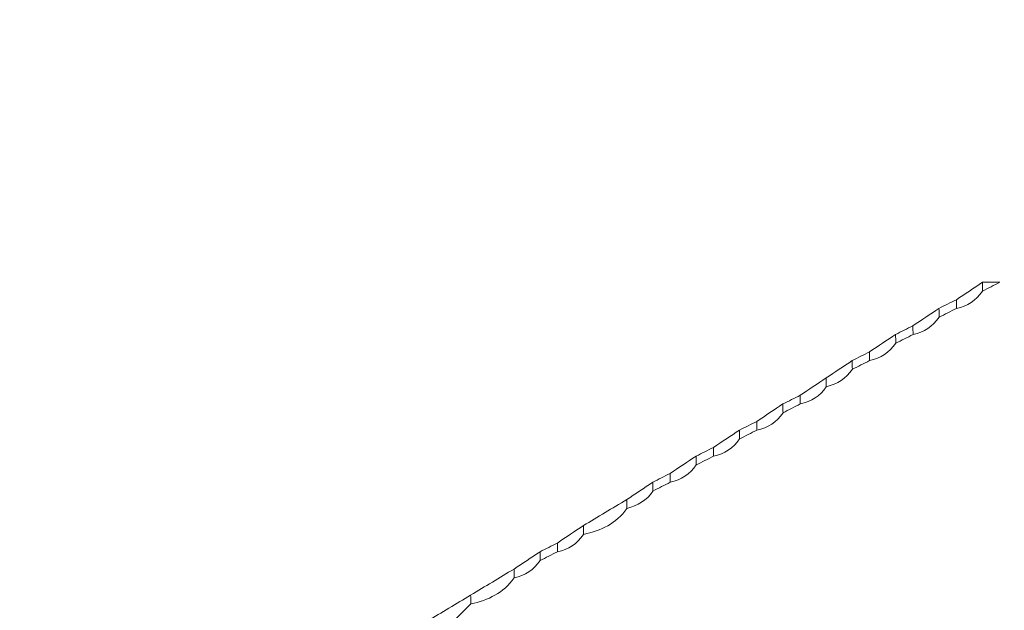
# Model space of a CAD drawing. Units: millimetres. Extents: x -6510 to 25103, y 0 to 39190.
# Drawn here: x -2905 to -1566, y 18078 to 18881 of the extents above; entities that cross this region are included whole.
import ezdxf

# ---------------------------------------------------------------- set-up
doc = ezdxf.new("R2010")
doc.units = ezdxf.units.MM
doc.layers.add('katman 1', color=7, linetype='Continuous', lineweight=0)
doc.styles.get("Standard").update_dxf_attribs({"font": 'arial.ttf'})
doc.dimstyles.new('ISO-25 (BySec)', dxfattribs={"dimtxt": 120, "dimasz": 60, "dimexe": 1.25, "dimexo": 0.625, "dimgap": 80, "dimtad": 1, "dimlfac": 0.1, "dimrnd": 5, "dimtxsty": 'Standard', "dimcen": 0, "dimse1": 1, "dimse2": 1, "dimclrd": 256, "dimclre": 256, "dimclrt": 256, "dimadec": 0, "dimazin": 0, "dimtfac": 1, "dimtmove": 1, "dimatfit": 3, "dimldrblk": 'DOTBLANK', "dimfxl": 1, "dimlwd": 5, "dimlwe": 5, "dimarcsym": 0})

# ---------------------------------------------------------------- blocks, each defined once
blk = doc.blocks.new('*D14')
at = {"lineweight": 5, "transparency": 16777216}
blk.add_line((-5379.9, 22911.8), (10404.5, 22911.8), dxfattribs=at)
at = {"transparency": 16777216}
for points in [[(-5379.9, 22931.8), (-5379.9, 22891.8), (-5499.9, 22911.8)], [(10404.5, 22931.8), (10404.5, 22891.8), (10524.5, 22911.8)]]:
    blk.add_solid(points, dxfattribs=at)
at = {"layer": 'Defpoints', "color": 0, "transparency": 16777216}
for p in [(10524.5, 22911.8), (-5499.9, 14737.8), (10524.5, 14659.3)]:
    blk.add_point(p, dxfattribs=at)
at = {"transparency": 16777216, "insert": (2512.3, 23083.7), "char_height": 180, "attachment_point": 5}
blk.add_mtext('1600', dxfattribs=at)
blk = doc.blocks.new('_DotBlank')
at = {"color": 0, "linetype": 'ByBlock', "lineweight": -2}
blk.add_line((-0.5, 0), (-1, 0), dxfattribs=at)
blk.add_circle((0, 0), 0.5, dxfattribs=at)
blk = doc.blocks.new('*D17')
at = {"lineweight": 5, "transparency": 16777216}
blk.add_line((-6219.8, 14719.1), (-6219.8, 22386.8), dxfattribs=at)
at = {"transparency": 16777216}
for points in [[(-6239.8, 22386.8), (-6199.8, 22386.8), (-6219.8, 22506.8)], [(-6239.8, 14719.1), (-6199.8, 14719.1), (-6219.8, 14599.1)]]:
    blk.add_solid(points, dxfattribs=at)
at = {"layer": 'Defpoints', "color": 0, "transparency": 16777216}
for p in [(-6219.8, 22506.8), (4527, 22506.8), (4234.9, 14599.1)]:
    blk.add_point(p, dxfattribs=at)
at = {"transparency": 16777216, "insert": (-6391.7, 18553), "char_height": 180, "attachment_point": 5, "rotation": 90}
blk.add_mtext('790', dxfattribs=at)
blk = doc.blocks.new('FGSDGV')
at = {"layer": 'katman 1'}
for points, knots in [([(-4743.2, 11867.868), (-4743.693, 11867.141), (-4744.374, 11866.695), (-4745.234, 11866.519), (-4745.234, 11866.747), (-4745.235, 11866.974), (-4745.235, 11867.201), (-4744.558, 11867.652), (-4743.881, 11868.103), (-4743.204, 11868.553), (-4743.203, 11868.325), (-4743.201, 11868.097), (-4743.2, 11867.868)], [0, 0, 0, 0, 1, 1, 1, 2, 2, 2, 3, 3, 3, 4, 4, 4, 4]), ([(-4743.2, 11867.868), (-4743.201, 11868.097), (-4743.203, 11868.325), (-4743.204, 11868.553), (-4742.754, 11868.553), (-4742.303, 11868.554), (-4741.853, 11868.554), (-4742.302, 11868.325), (-4742.751, 11868.097), (-4743.2, 11867.868)], [0, 0, 0, 0, 1, 1, 1, 2, 2, 2, 3, 3, 3, 3]), ([(-4745.235, 11867.201), (-4745.235, 11866.974), (-4745.234, 11866.747), (-4745.234, 11866.519), (-4745.683, 11866.292), (-4746.133, 11866.065), (-4746.583, 11865.837), (-4746.585, 11866.066), (-4746.587, 11866.295), (-4746.589, 11866.524), (-4746.138, 11866.749), (-4745.687, 11866.975), (-4745.235, 11867.201)], [0, 0, 0, 0, 1, 1, 1, 2, 2, 2, 3, 3, 3, 4, 4, 4, 4]), ([(-4746.583, 11865.837), (-4747.076, 11865.109), (-4747.758, 11864.665), (-4748.617, 11864.489), (-4748.618, 11864.716), (-4748.619, 11864.944), (-4748.62, 11865.171), (-4747.943, 11865.622), (-4747.266, 11866.073), (-4746.589, 11866.523), (-4746.587, 11866.295), (-4746.585, 11866.066), (-4746.583, 11865.837)], [0, 0, 0, 0, 1, 1, 1, 2, 2, 2, 3, 3, 3, 4, 4, 4, 4]), ([(-4748.62, 11865.171), (-4748.619, 11864.944), (-4748.618, 11864.716), (-4748.617, 11864.489), (-4749.067, 11864.261), (-4749.517, 11864.034), (-4749.967, 11863.807), (-4749.969, 11864.036), (-4749.971, 11864.264), (-4749.973, 11864.493), (-4749.522, 11864.719), (-4749.071, 11864.945), (-4748.62, 11865.171)], [0, 0, 0, 0, 1, 1, 1, 2, 2, 2, 3, 3, 3, 4, 4, 4, 4]), ([(-4749.967, 11863.807), (-4750.461, 11863.079), (-4751.143, 11862.634), (-4752.002, 11862.458), (-4752.003, 11862.686), (-4752.004, 11862.914), (-4752.004, 11863.142), (-4751.327, 11863.592), (-4750.65, 11864.042), (-4749.973, 11864.493), (-4749.971, 11864.264), (-4749.969, 11864.036), (-4749.967, 11863.807)], [0, 0, 0, 0, 1, 1, 1, 2, 2, 2, 3, 3, 3, 4, 4, 4, 4]), ([(-4752.004, 11863.142), (-4752.004, 11862.914), (-4752.003, 11862.686), (-4752.002, 11862.458), (-4752.452, 11862.232), (-4752.902, 11862.006), (-4753.352, 11861.779), (-4753.354, 11862.007), (-4753.356, 11862.234), (-4753.358, 11862.462), (-4752.906, 11862.688), (-4752.455, 11862.915), (-4752.004, 11863.142)], [0, 0, 0, 0, 1, 1, 1, 2, 2, 2, 3, 3, 3, 4, 4, 4, 4]), ([(-4755.383, 11860.425), (-4755.385, 11860.654), (-4755.387, 11860.883), (-4755.389, 11861.112), (-4754.712, 11861.562), (-4754.035, 11862.012), (-4753.358, 11862.462), (-4753.356, 11862.234), (-4753.354, 11862.007), (-4753.352, 11861.779), (-4753.844, 11861.05), (-4754.527, 11860.609), (-4755.383, 11860.425)], [0, 0, 0, 0, 1, 1, 1, 2, 2, 2, 3, 3, 3, 4, 4, 4, 4]), ([(-4755.383, 11860.425), (-4755.877, 11859.698), (-4756.558, 11859.253), (-4757.418, 11859.079), (-4757.419, 11859.305), (-4757.419, 11859.531), (-4757.42, 11859.757), (-4756.743, 11860.208), (-4756.066, 11860.66), (-4755.389, 11861.112), (-4755.387, 11860.883), (-4755.385, 11860.654), (-4755.383, 11860.425)], [0, 0, 0, 0, 1, 1, 1, 2, 2, 2, 3, 3, 3, 4, 4, 4, 4]), ([(-4757.42, 11859.757), (-4757.419, 11859.531), (-4757.419, 11859.305), (-4757.418, 11859.079), (-4757.867, 11858.85), (-4758.315, 11858.62), (-4758.764, 11858.391), (-4758.767, 11858.621), (-4758.77, 11858.852), (-4758.773, 11859.082), (-4758.322, 11859.307), (-4757.871, 11859.532), (-4757.42, 11859.757)], [0, 0, 0, 0, 1, 1, 1, 2, 2, 2, 3, 3, 3, 4, 4, 4, 4]), ([(-4758.764, 11858.391), (-4759.26, 11857.665), (-4759.943, 11857.223), (-4760.801, 11857.046), (-4760.802, 11857.273), (-4760.804, 11857.5), (-4760.805, 11857.727), (-4760.127, 11858.178), (-4759.45, 11858.63), (-4758.773, 11859.082), (-4758.77, 11858.852), (-4758.767, 11858.621), (-4758.764, 11858.391)], [0, 0, 0, 0, 1, 1, 1, 2, 2, 2, 3, 3, 3, 4, 4, 4, 4]), ([(-4762.152, 11856.363), (-4762.645, 11855.636), (-4763.326, 11855.192), (-4764.184, 11855.015), (-4764.186, 11855.242), (-4764.187, 11855.47), (-4764.189, 11855.698), (-4763.512, 11856.148), (-4762.834, 11856.599), (-4762.157, 11857.05), (-4762.155, 11856.821), (-4762.153, 11856.592), (-4762.152, 11856.363)], [0, 0, 0, 0, 1, 1, 1, 2, 2, 2, 3, 3, 3, 4, 4, 4, 4]), ([(-4760.805, 11857.727), (-4760.804, 11857.5), (-4760.802, 11857.273), (-4760.801, 11857.046), (-4761.252, 11856.818), (-4761.702, 11856.591), (-4762.152, 11856.363), (-4762.153, 11856.592), (-4762.155, 11856.821), (-4762.157, 11857.049), (-4761.706, 11857.275), (-4761.255, 11857.501), (-4760.805, 11857.727)], [0, 0, 0, 0, 1, 1, 1, 2, 2, 2, 3, 3, 3, 4, 4, 4, 4]), ([(-4764.189, 11855.698), (-4764.187, 11855.47), (-4764.186, 11855.242), (-4764.184, 11855.015), (-4764.635, 11854.787), (-4765.086, 11854.56), (-4765.536, 11854.332), (-4765.538, 11854.561), (-4765.539, 11854.79), (-4765.54, 11855.019), (-4765.09, 11855.246), (-4764.639, 11855.472), (-4764.189, 11855.698)], [0, 0, 0, 0, 1, 1, 1, 2, 2, 2, 3, 3, 3, 4, 4, 4, 4]), ([(-4765.536, 11854.332), (-4766.029, 11853.605), (-4766.71, 11853.161), (-4767.568, 11852.984), (-4767.57, 11853.212), (-4767.571, 11853.44), (-4767.573, 11853.668), (-4766.896, 11854.118), (-4766.218, 11854.569), (-4765.54, 11855.019), (-4765.539, 11854.79), (-4765.538, 11854.561), (-4765.536, 11854.332)], [0, 0, 0, 0, 1, 1, 1, 2, 2, 2, 3, 3, 3, 4, 4, 4, 4]), ([(-4768.92, 11852.302), (-4768.922, 11852.531), (-4768.924, 11852.759), (-4768.926, 11852.988), (-4768.475, 11853.215), (-4768.024, 11853.441), (-4767.573, 11853.668), (-4767.571, 11853.44), (-4767.57, 11853.212), (-4767.568, 11852.984), (-4768.018, 11852.756), (-4768.469, 11852.529), (-4768.92, 11852.302)], [0, 0, 0, 0, 1, 1, 1, 2, 2, 2, 3, 3, 3, 4, 4, 4, 4]), ([(-4770.951, 11850.951), (-4770.953, 11851.18), (-4770.955, 11851.41), (-4770.957, 11851.639), (-4770.28, 11852.089), (-4769.603, 11852.538), (-4768.926, 11852.988), (-4768.924, 11852.759), (-4768.922, 11852.531), (-4768.92, 11852.302), (-4769.412, 11851.574), (-4770.097, 11851.135), (-4770.951, 11850.951)], [0, 0, 0, 0, 1, 1, 1, 2, 2, 2, 3, 3, 3, 4, 4, 4, 4]), ([(-4770.951, 11850.951), (-4771.774, 11849.766), (-4772.979, 11849.216), (-4774.337, 11848.923), (-4774.339, 11849.151), (-4774.34, 11849.38), (-4774.342, 11849.609), (-4773.214, 11850.286), (-4772.085, 11850.963), (-4770.957, 11851.639), (-4770.955, 11851.41), (-4770.953, 11851.18), (-4770.951, 11850.951)], [0, 0, 0, 0, 1, 1, 1, 2, 2, 2, 3, 3, 3, 4, 4, 4, 4]), ([(-4774.342, 11849.609), (-4774.34, 11849.38), (-4774.339, 11849.151), (-4774.337, 11848.923), (-4774.832, 11848.197), (-4775.51, 11847.748), (-4776.369, 11847.572), (-4776.37, 11847.8), (-4776.372, 11848.027), (-4776.373, 11848.254), (-4775.696, 11848.706), (-4775.019, 11849.157), (-4774.342, 11849.609)], [0, 0, 0, 0, 1, 1, 1, 2, 2, 2, 3, 3, 3, 4, 4, 4, 4]), ([(-4777.719, 11846.888), (-4777.721, 11847.117), (-4777.723, 11847.347), (-4777.725, 11847.576), (-4777.274, 11847.802), (-4776.824, 11848.028), (-4776.373, 11848.254), (-4776.372, 11848.027), (-4776.37, 11847.8), (-4776.369, 11847.572), (-4776.819, 11847.344), (-4777.269, 11847.116), (-4777.719, 11846.888)], [0, 0, 0, 0, 1, 1, 1, 2, 2, 2, 3, 3, 3, 4, 4, 4, 4]), ([(-4779.751, 11845.538), (-4779.753, 11845.767), (-4779.755, 11845.997), (-4779.756, 11846.226), (-4779.079, 11846.676), (-4778.402, 11847.126), (-4777.725, 11847.576), (-4777.723, 11847.347), (-4777.721, 11847.117), (-4777.719, 11846.888), (-4778.212, 11846.161), (-4778.897, 11845.722), (-4779.751, 11845.538)], [0, 0, 0, 0, 1, 1, 1, 2, 2, 2, 3, 3, 3, 4, 4, 4, 4]), ([(-4783.131, 11843.507), (-4783.135, 11843.737), (-4783.138, 11843.967), (-4783.141, 11844.196), (-4782.013, 11844.873), (-4780.885, 11845.55), (-4779.756, 11846.226), (-4779.755, 11845.997), (-4779.753, 11845.767), (-4779.751, 11845.538), (-4780.571, 11844.351), (-4781.78, 11843.811), (-4783.131, 11843.507)], [0, 0, 0, 0, 1, 1, 1, 2, 2, 2, 3, 3, 3, 4, 4, 4, 4]), ([(-4784.486, 11839.456), (-4785.617, 11839.683), (-4786.748, 11839.91), (-4787.879, 11840.138), (-4787.654, 11840.585), (-4787.43, 11841.033), (-4787.205, 11841.481), (-4786.978, 11841.709), (-4786.75, 11841.938), (-4786.523, 11842.167), (-4785.396, 11842.843), (-4784.268, 11843.52), (-4783.141, 11844.196), (-4783.138, 11843.967), (-4783.135, 11843.737), (-4783.131, 11843.507), (-4783.585, 11843.059), (-4784.038, 11842.611), (-4784.491, 11842.164), (-4785.372, 11841.227), (-4785.396, 11841.153), (-4784.971, 11840.278), (-4784.832, 11839.993), (-4784.649, 11839.729), (-4784.486, 11839.456)], [0, 0, 0, 0, 1, 1, 1, 2, 2, 2, 3, 3, 3, 4, 4, 4, 5, 5, 5, 6, 6, 6, 7, 7, 7, 8, 8, 8, 8])]:
    blk.add_open_spline(points, degree=3, knots=knots, dxfattribs=at)

msp = doc.modelspace()

# ---------------------------------------------------------------- block references
at = {"xscale": 17.43970746352043, "yscale": 17.43970746352043, "zscale": 17.43970746352043, "rotation": 0.03885642550496099}
msp.add_blockref('FGSDGV', (81265.067, -188404.246), dxfattribs=at)

# ---------------------------------------------------------------- dimensions: what is measured, and where the dimension line sits
dim = msp.add_linear_dim(base=(10524.538, 22911.801), p1=(-5499.886, 14737.831), p2=(10524.538, 14659.26), dimstyle='ISO-25 (BySec)', override={"dimtxt": 180, "dimasz": 120})
dim.commit()
dim.dimension.update_dxf_attribs({"geometry": '*D14', "text_midpoint": (2512.326, 23083.704)})
dim = msp.add_linear_dim(base=(-6219.771, 22506.822), p1=(4234.911, 14599.139), p2=(4527.017, 22506.822), angle=90, dimstyle='ISO-25 (BySec)', override={"dimtxt": 180, "dimasz": 120, "dimlfac": 0.1})
dim.commit()
dim.dimension.update_dxf_attribs({"geometry": '*D17', "text_midpoint": (-6391.674, 18552.981)})

doc.saveas('drawing.dxf')
